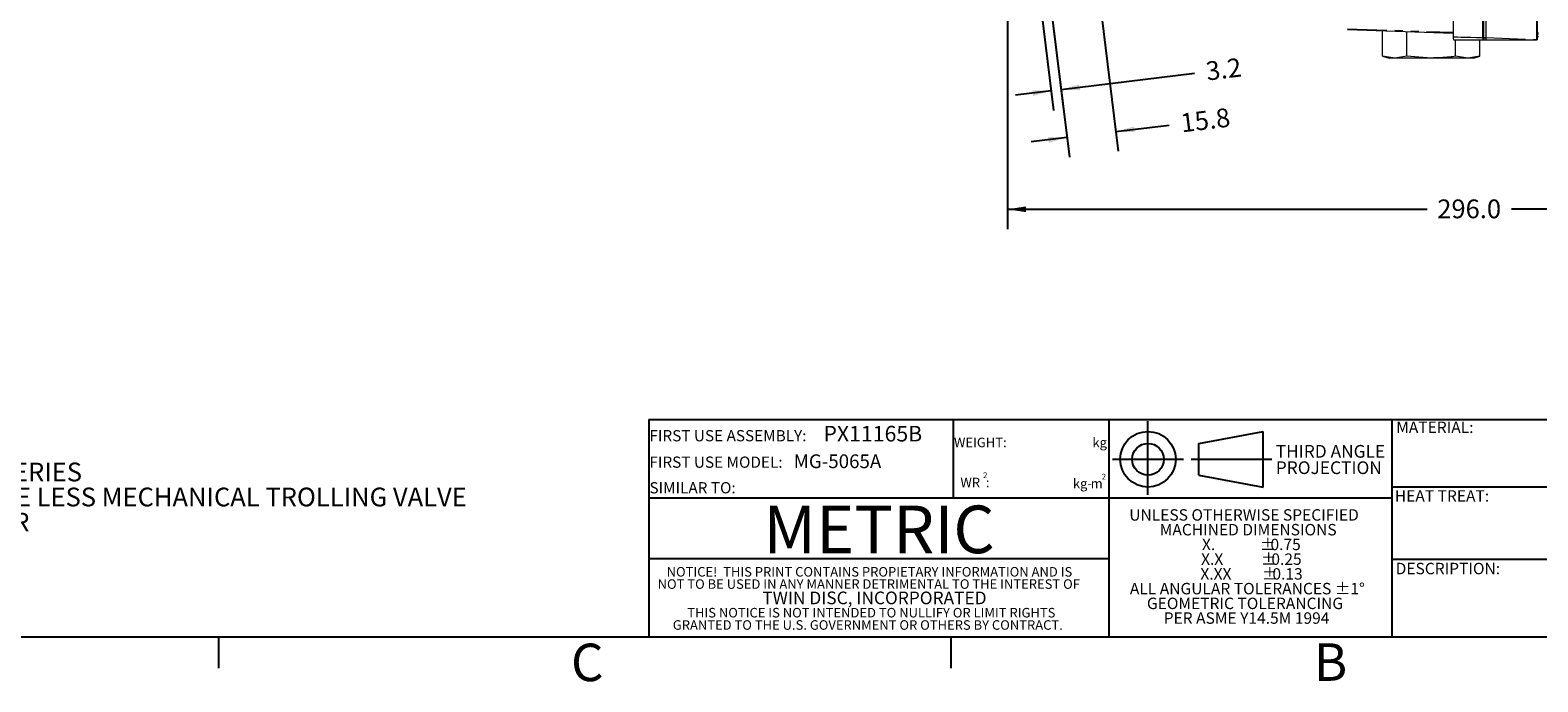
# Model space of a CAD drawing. Units: millimetres. Extents: x 11 to 1180, y 5 to 832.
# Drawn here: x 797 to 1038, y 5 to 109 of the extents above; entities that cross this region are included whole.
import ezdxf

# ---------------------------------------------------------------- set-up
doc = ezdxf.new("R2010")
doc.units = ezdxf.units.MM
doc.linetypes.add('PHANTOM', pattern=[12.7, 6.35, -1.27, 1.27, -1.27, 1.27, -1.27])
doc.layers.add('SLD-0', color=7, linetype='Continuous')
doc.styles.add('SLDTEXTSTYLE0', font='TXT', dxfattribs={"width": 0.605})
doc.styles.add('SLDTEXTSTYLE1', font='TXT', dxfattribs={"width": 0.57})
doc.dimstyles.new('SLDDIMSTYLE2', dxfattribs={"dimtxt": 3, "dimasz": 3, "dimexe": 0, "dimexo": 0.0625, "dimgap": 0.75, "dimtad": 0, "dimdec": 1, "dimlfac": 2, "dimrnd": 1e-09, "dimzin": 4, "dimdsep": 46, "dimtxsty": 'SLDTEXTSTYLE0', "dimsah": 1, "dimcen": 0.09, "dimadec": 0, "dimazin": 0, "dimtfac": 1, "dimtdec": 3, "dimtofl": 0, "dimtmove": 0, "dimatfit": 3, "dimfxl": 1, "dimfrac": 2, "dimtolj": 1, "dimtzin": 12, "dimarcsym": 0})
doc.dimstyles.new('SLDDIMSTYLE5', dxfattribs={"dimtxt": 3, "dimasz": 3, "dimexe": 0, "dimexo": 0.0625, "dimgap": 0.75, "dimtad": 0, "dimdec": 1, "dimlfac": 2, "dimrnd": 1e-09, "dimzin": 12, "dimdsep": 46, "dimtxsty": 'SLDTEXTSTYLE0', "dimsah": 1, "dimcen": 0.09, "dimadec": 0, "dimazin": 0, "dimtfac": 1, "dimtdec": 3, "dimtofl": 0, "dimtmove": 0, "dimatfit": 3, "dimfxl": 1, "dimfrac": 2, "dimtolj": 1, "dimtzin": 12, "dimarcsym": 0})

# ---------------------------------------------------------------- blocks, each defined once
blk = doc.blocks.new('SW_NOTE_10')
at = {"layer": 'SLD-0', "color": 0, "char_height": 3, "attachment_point": 1, "style": 'SLDTEXTSTYLE0'}
for s, insert in [('EQUIPMENT SHOWN:', (0, 3.87)), ('- MG-5065A PER PX11165 SERIES', (0, -0.13)), ('- ELECTRIC CONTROL VALVE LESS MECHANICAL TROLLING VALVE', (0, -4.13)), ('- SAE #1 HOUSING ADAPTER', (0, -8.13))]:
    blk.add_mtext(s, dxfattribs=dict(at, insert=insert))
blk = doc.blocks.new('SW_NOTE_13')
at = {"layer": 'SLD-0', "color": 0, "attachment_point": 1, "style": 'SLDTEXTSTYLE0'}
for s, insert, char_height in [('UNLESS OTHERWISE SPECIFIED', (0, 2.36), 1.8288), ('MACHINED DIMENSIONS', (4.88, 0), 1.8288), ('X.          ', (11.64, -2.36), 1.8288), ('%%p', (20.94, -2.36), 1.829), ('0.75', (22.62, -2.36), 1.829), ('X.X        ', (11.5, -4.71), 1.8288), ('%%p', (21.08, -4.71), 1.829), ('0.25', (22.76, -4.71), 1.829), ('X.XX      ', (11.39, -7.07), 1.829), ('%%p', (21.25, -7.07), 1.829), ('0.13', (22.93, -7.07), 1.829), ('ALL ANGULAR TOLERANCES ±1°', (0.1, -9.43), 1.8288), ('GEOMETRIC TOLERANCING', (2.83, -11.79), 1.8288), ('PER ASME Y14.5M 1994', (5.51, -14.14), 1.8288)]:
    blk.add_mtext(s, dxfattribs=dict(at, insert=insert, char_height=char_height))
blk = doc.blocks.new('SW_NOTE_14')
at = {"layer": 'SLD-0', "color": 0, "attachment_point": 1, "style": 'SLDTEXTSTYLE0'}
for s, insert, char_height in [('kg-', (0, 1.96), 1.524), ('m', (2.85, 1.96), 1.52)]:
    blk.add_mtext(s, dxfattribs=dict(at, insert=insert, char_height=char_height))
blk = doc.blocks.new('SW_NOTE_16')
at = {"layer": 'SLD-0', "color": 0, "attachment_point": 1, "style": 'SLDTEXTSTYLE0'}
for s, insert, char_height in [('NOT TO BE USED IN ANY MANNER DETRIMENTAL TO THE INTEREST OF', (-1.44, 0), 1.524), ('NOTICE!  THIS PRINT CONTAINS PROPIETARY INFORMATION AND IS ', (0, 1.96), 1.524), ('TWIN DISC, INCORPORATED', (15.33, -1.96), 2.0315), ('THIS NOTICE IS NOT INTENDED TO NULLIFY OR LIMIT RIGHTS ', (3.3, -4.58), 1.524), ('GRANTED TO THE U.S. GOVERNMENT OR OTHERS BY CONTRACT.', (0.99, -6.55), 1.524)]:
    blk.add_mtext(s, dxfattribs=dict(at, insert=insert, char_height=char_height))
blk = doc.blocks.new('SW_NOTE_17')
at = {"layer": 'SLD-0', "color": 0, "char_height": 2.032, "attachment_point": 1, "style": 'SLDTEXTSTYLE0'}
for s, insert in [('THIRD ANGLE', (0, 2.62)), ('PROJECTION', (0, 0))]:
    blk.add_mtext(s, dxfattribs=dict(at, insert=insert))
blk = doc.blocks.new('*D42')
at = {"layer": 'SLD-0'}
for p, q in [((953.42, 168.3), (953.42, 77.22)), ((1101.42, 146.74), (1101.42, 77.22)), ((953.42, 80.4), (1020.68, 80.4)), ((1101.42, 80.4), (1034.17, 80.4))]:
    blk.add_line(p, q, dxfattribs=at)
for points in [[(953.42, 80.4), (956.42, 79.94), (956.42, 80.86)], [(1101.42, 80.4), (1098.42, 80.86), (1098.42, 79.94)]]:
    blk.add_solid(points, dxfattribs=at)
at = {"layer": 'SLD-0', "insert": (1022.27, 81.97), "char_height": 3, "attachment_point": 1, "style": 'SLDTEXTSTYLE0'}
blk.add_mtext('296.0', dxfattribs=at)
blk = doc.blocks.new('*D46')
at = {"layer": 'SLD-0'}
for p, q in [((954.86, 144.89), (960.83, 96.2)), ((959.19, 122.63), (962.41, 96.39)), ((962.02, 99.55), (983.4, 102.17)), ((960.45, 99.35), (954.72, 98.65))]:
    blk.add_line(p, q, dxfattribs=at)
for points in [[(960.45, 99.35), (957.41, 99.44), (957.53, 98.53)], [(962.02, 99.55), (965.06, 99.45), (964.94, 100.37)]]:
    blk.add_solid(points, dxfattribs=at)
at = {"layer": 'SLD-0', "insert": (985.06, 103.96), "char_height": 3, "attachment_point": 1, "rotation": 7, "style": 'SLDTEXTSTYLE0'}
blk.add_mtext('3.2', dxfattribs=at)
blk = doc.blocks.new('*D47')
at = {"layer": 'SLD-0'}
for p, q in [((966.91, 124.34), (971.17, 89.68)), ((959.19, 122.63), (963.35, 88.72)), ((962.96, 91.87), (957.24, 91.17)), ((970.78, 92.83), (979.32, 93.88))]:
    blk.add_line(p, q, dxfattribs=at)
for points in [[(962.96, 91.87), (959.93, 91.97), (960.04, 91.05)], [(970.78, 92.83), (973.81, 92.74), (973.7, 93.66)]]:
    blk.add_solid(points, dxfattribs=at)
at = {"layer": 'SLD-0', "insert": (980.99, 95.67), "char_height": 3, "attachment_point": 1, "rotation": 7, "style": 'SLDTEXTSTYLE0'}
blk.add_mtext('15.8', dxfattribs=at)

msp = doc.modelspace()

# ---------------------------------------------------------------- linework, layer by layer
at = {"color": 8, "linetype": 'PHANTOM', "lineweight": 0}
for p, q in [((1029.567321, 107.867644), (1029.567321, 114.64803)), ((1007.870746, 109.292091), (1024.802235, 108.720974)), ((1029.726116, 107.858957), (1029.726116, 111.051874)), ((1030.070273, 111.051874), (1030.070273, 107.858957)), ((1038.223749, 107.574226), (1038.223749, 110.833393)), ((1029.726093, 107.856543), (1029.726116, 107.858957)), ((1029.726451, 107.520075), (1029.726093, 107.856543)), ((1029.726116, 107.858957), (1030.070273, 107.858957)), ((1030.069818, 107.844548), (1030.060721, 107.520075)), ((1030.070273, 107.858957), (1030.069818, 107.844548)), ((1030.070273, 107.858957), (1038.223749, 107.574226)), ((1038.223749, 107.574226), (1038.276938, 107.574226)), ((1038.276938, 108.634935), (1038.486486, 108.634935))]:
    msp.add_line(p, q, dxfattribs=at)
at = {"color": 7, "linetype": 'Continuous', "lineweight": 15}
for p, q in [((1024.802235, 112.660484), (1024.802235, 107.991548)), ((1007.870746, 109.153391), (1024.802235, 108.562128)), ((1013.515448, 104.878874), (1013.515448, 108.956264)), ((1017.412593, 104.878874), (1017.412593, 108.820171)), ((1038.276938, 110.833393), (1038.276938, 107.574226)), ((1025.206876, 104.878874), (1025.206876, 107.520075)), ((1029.104022, 104.878874), (1029.104022, 107.520075)), ((1029.563782, 107.520075), (1029.726451, 107.520075)), ((1029.726451, 107.520075), (1030.060721, 107.520075)), ((1030.060721, 107.520075), (1038.221893, 107.520075)), ((1038.221893, 107.520075), (1038.276938, 107.520075)), ((1038.486486, 108.417944), (1038.276938, 108.417944)), ((1038.276938, 108.081312), (1038.486486, 108.081312)), ((1038.276938, 108.045743), (1038.486486, 108.045743)), ((1038.276938, 107.574226), (1038.276938, 107.520075)), ((1013.515448, 104.878874), (1014.559684, 104.599075)), ((1015.46402, 104.599075), (1013.515448, 104.878874)), ((1015.46402, 104.599075), (1014.559684, 104.599075)), ((1017.412593, 104.878874), (1015.46402, 104.599075)), ((1021.309739, 104.599075), (1015.46402, 104.599075)), ((1021.309739, 104.599075), (1017.412593, 104.878874)), ((1027.155449, 104.599075), (1021.309739, 104.599075)), ((1027.155449, 104.599075), (1025.206876, 104.878874)), ((1029.104022, 104.878874), (1027.155449, 104.599075)), ((1028.059786, 104.599075), (1027.155449, 104.599075)), ((1028.059786, 104.599075), (1029.104022, 104.878874))]:
    msp.add_line(p, q, dxfattribs=at)
at = {"color": 8, "linetype": 'PHANTOM', "lineweight": 0, "flags": 128}
for points in [[(1024.802235, 107.991548), (1024.868903, 107.989819), (1025.112075, 107.983501), (1025.526179, 107.972727), (1026.098711, 107.957841), (1026.81238, 107.939274), (1027.645623, 107.917608), (1028.573272, 107.893483), (1029.567321, 107.867644)], [(1029.567321, 107.867644), (1029.620735, 107.863904), (1029.673678, 107.860209), (1029.726093, 107.856543)]]:
    msp.add_lwpolyline(points, dxfattribs=at)
at = {"color": 7, "linetype": 'Continuous', "lineweight": 15}
msp.add_arc((1026.326236, 107.991554), 1.524, 180.46464354, 198.03393373, dxfattribs=at)
at = {"color": 8, "linetype": 'PHANTOM', "lineweight": 0}
for centre, radius, start, end in [((1036.929064, 107.618883), 7.365944, 178.0646472, 180.76859804), ((1034.096008, 228.144288), 120.367096, 267.91942569, 268.08314146), ((1076.502823, 106.235686), 38.302471, 177.99730204, 178.07835253)]:
    msp.add_arc(centre, radius, start, end, dxfattribs=at)
at = {"color": 7, "linetype": 'Continuous', "lineweight": 15}
for points, knots in [([(1024.877002, 107.520075), (1024.877001, 107.520075), (1024.876831, 107.520075), (1025.108163, 107.520075), (1026.095139, 107.520075), (1027.372579, 107.520075), (1028.575305, 107.520075), (1029.234291, 107.520075), (1029.563782, 107.520075)], [0, 0, 0, 0, 0.0010953568, 0.2494672524, 0.4978261267, 0.7459430662, 0.8729721256, 1, 1, 1, 1]), ([(1025.206876, 104.878874), (1024.881564, 104.836965), (1023.58896, 104.670445), (1022.285302, 104.629623), (1021.309739, 104.599075)], [0, 0, 0, 0, 0.2516720237, 1, 1, 1, 1])]:
    msp.add_open_spline(points, degree=3, knots=knots, dxfattribs=at)
at = {"layer": 'SLD-0'}
for p, q in [((896, 46.77833), (896, 12)), ((896, 46.77833), (1116.628071, 46.77833)), ((944.761498, 46.77833), (944.761498, 34.256074)), ((896, 34.256074), (1015.063334, 34.256074)), ((1015.063334, 35.975437), (1093.661269, 35.975437)), ((896, 24.522699), (969.717135, 24.522699)), ((867.660225, 12), (1173, 12))]:
    msp.add_line(p, q, dxfattribs=at)
at = {"layer": 'SLD-0', "color": 7}
for p, q in [((969.717135, 12), (969.717135, 46.77833)), ((975.929722, 34.705821), (975.929722, 46.519191)), ((1015.063334, 12), (1015.063334, 46.77833)), ((984.073338, 42.950823), (994.368076, 44.855823)), ((994.368076, 35.965823), (994.368076, 44.855823)), ((984.073338, 37.870823), (984.073338, 42.950823)), ((970.244572, 40.410823), (981.614903, 40.410823)), ((982.84412, 40.410823), (995.789372, 40.410823)), ((984.073338, 37.870823), (994.368076, 35.965823)), ((1015.063334, 24.448134), (1093.661269, 24.448134)), ((11, 12), (1173, 12)), ((827.1, 7), (827.1, 12)), ((944.4, 7), (944.4, 12))]:
    msp.add_line(p, q, dxfattribs=at)
for radius in [4.445, 2.54]:
    msp.add_circle((975.929722, 40.410823), radius, dxfattribs=at)

# ---------------------------------------------------------------- block references
at = {"layer": 'SLD-0'}
for name, p in [('SW_NOTE_10', (743.591948, 39.999297)), ('SW_NOTE_14', (963.912525, 35.328288)), ('SW_NOTE_13', (972.941207, 30.055536))]:
    msp.add_blockref(name, p, dxfattribs=at)
at = {"layer": 'SLD-0', "color": 7}
for name, p in [('SW_NOTE_17', (996.406975, 40.071844)), ('SW_NOTE_16', (898.839813, 21.203571))]:
    msp.add_blockref(name, p, dxfattribs=at)

# ---------------------------------------------------------------- texts
at = {"layer": 'SLD-0', "color": 7, "attachment_point": 1, "style": 'SLDTEXTSTYLE0'}
for s, insert, char_height in [('MATERIAL:', (1015.693587, 46.43359), 1.8288), ('FIRST USE ASSEMBLY:', (896.093841, 45.07516), 1.8), ('WEIGHT:', (944.867613, 43.857247), 1.524), ('kg', (967.045116, 43.857247), 1.524), ('FIRST USE MODEL:', (896.093841, 40.845636), 1.8), ('SIMILAR TO:', (896.093841, 36.748215), 1.8), ('HEAT TREAT:', (1015.474832, 35.45322), 1.8288), ('METRIC', (914.32336, 32.995928), 7.62), ('DESCRIPTION:', (1015.604496, 23.837727), 1.8288), ('C', (883.520137, 10.908359), 6), ('B', (1002.47688, 10.956411), 6)]:
    msp.add_mtext(s, dxfattribs=dict(at, insert=insert, char_height=char_height))
at = {"layer": 'SLD-0', "attachment_point": 1}
for s, insert, char_height, style in [(' PX11165B', (923.191168, 45.749795), 2.5, 'SLDTEXTSTYLE0'), ('MG-5065A', (919.187766, 41.187399), 2.2, 'SLDTEXTSTYLE0'), (' WR  :', (945.432475, 37.453157), 1.524, 'SLDTEXTSTYLE1'), ('2', (949.522963, 38.304354), 0.9144, 'SLDTEXTSTYLE0'), ('2', (968.526783, 38.091494), 0.9144, 'SLDTEXTSTYLE0')]:
    msp.add_mtext(s, dxfattribs=dict(at, insert=insert, char_height=char_height, style=style))

# ---------------------------------------------------------------- dimensions: what is measured, and where the dimension line sits
at = {"layer": 'SLD-0'}
for base, p1, p2, angle, dimstyle, picture, middle in [((1101.423986, 80.397644), (953.423923, 169.573179), (1101.423986, 148.012793), 0, 'SLDDIMSTYLE2', '*D42', (1027.423955, 80.397644)), ((962.022189, 99.545925), (954.700761, 146.147928), (959.032503, 123.894965), 7, 'SLDDIMSTYLE5', '*D46', (988.094571, 102.747211)), ((970.78052, 92.833429), (959.032503, 123.894965), (966.757402, 125.599095), 7, 'SLDDIMSTYLE5', '*D47', (985.154425, 94.598322))]:
    dim = msp.add_linear_dim(base=base, p1=p1, p2=p2, angle=angle, dimstyle=dimstyle, dxfattribs=at)
    dim.commit()
    dim.dimension.update_dxf_attribs({"geometry": picture, "text_midpoint": middle, "dimtype": 160})

doc.saveas('drawing.dxf')
